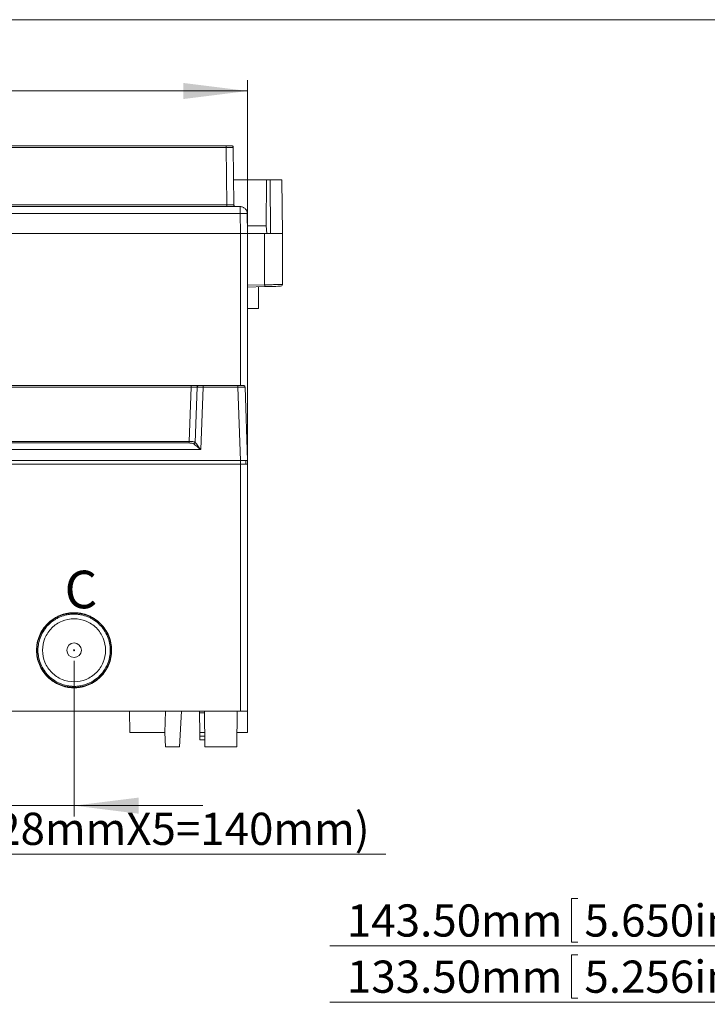
# Model space of a CAD drawing. Units: millimetres. Extents: x 5 to 847, y 3 to 276.
# Drawn here: x 213 to 277, y 185 to 276 of the extents above; entities that cross this region are included whole.
import ezdxf

# ---------------------------------------------------------------- set-up
doc = ezdxf.new("R2010")
doc.units = ezdxf.units.MM
doc.header["$PDSIZE"] = -1
doc.styles.add('SLDTEXTSTYLE0', font='TXT', dxfattribs={"width": 0.75})
doc.dimstyles.new('SLDDIMSTYLE1', dxfattribs={"dimtxt": 3, "dimasz": 6, "dimexe": 0, "dimexo": 0.0625, "dimgap": 0.75, "dimtad": 1, "dimlfac": 3, "dimrnd": 1e-09, "dimzin": 12, "dimdsep": 46, "dimtxsty": 'SLDTEXTSTYLE0', "dimsah": 1, "dimcen": 0.09, "dimadec": 0, "dimazin": 3, "dimtfac": 1, "dimtmove": 0, "dimatfit": 0, "dimfxl": 1, "dimfrac": 2, "dimtolj": 1, "dimtzin": 12, "dimarcsym": 0})
doc.dimstyles.new('SLDDIMSTYLE2', dxfattribs={"dimtxt": 3, "dimasz": 6, "dimexe": 0, "dimexo": 0.0625, "dimgap": 0.75, "dimtad": 1, "dimlfac": 3, "dimrnd": 1e-09, "dimzin": 12, "dimdsep": 46, "dimtxsty": 'SLDTEXTSTYLE0', "dimsah": 1, "dimcen": 0.09, "dimadec": 0, "dimazin": 3, "dimtfac": 1, "dimtofl": 0, "dimtmove": 0, "dimatfit": 3, "dimfxl": 1, "dimfrac": 2, "dimtolj": 1, "dimtzin": 12, "dimarcsym": 0})
doc.dimstyles.new('SLDDIMSTYLE3', dxfattribs={"dimtxt": 3, "dimasz": 6, "dimexe": 0, "dimexo": 0.0625, "dimgap": 0.75, "dimtad": 1, "dimlfac": 3, "dimrnd": 1e-09, "dimzin": 4, "dimdsep": 46, "dimtxsty": 'SLDTEXTSTYLE0', "dimsah": 1, "dimcen": 0.09, "dimadec": 0, "dimazin": 1, "dimtfac": 1, "dimtmove": 0, "dimatfit": 0, "dimfxl": 1, "dimfrac": 2, "dimtolj": 1, "dimtzin": 12, "dimarcsym": 0})
doc.dimstyles.new('SLDDIMSTYLE5', dxfattribs={"dimtxt": 3, "dimasz": 6, "dimexe": 0, "dimexo": 0.0625, "dimgap": 0.75, "dimtad": 1, "dimlfac": 3, "dimrnd": 1e-09, "dimzin": 4, "dimdsep": 46, "dimtxsty": 'SLDTEXTSTYLE0', "dimsah": 1, "dimcen": 0.09, "dimadec": 0, "dimazin": 1, "dimtfac": 1, "dimtofl": 0, "dimtmove": 0, "dimatfit": 3, "dimfxl": 1, "dimfrac": 2, "dimtolj": 1, "dimtzin": 12, "dimarcsym": 0})

# ---------------------------------------------------------------- blocks, each defined once
blk = doc.blocks.new('_D_5')
at = {"color": 7, "linetype": 'Continuous', "lineweight": 0}
for p, q in [((186.721, 186.368), (186.721, 182.32)), ((186.721, 186.368), (187.33, 186.368)), ((204.586, 186.368), (203.977, 186.368)), ((204.586, 186.368), (204.586, 182.32)), ((137.032, 158.368), (137.032, 182.963)), ((233.301, 158.368), (233.301, 182.963)), ((137.032, 181.963), (233.301, 181.963)), ((186.721, 182.32), (187.33, 182.32)), ((204.586, 182.32), (203.977, 182.32))]:
    blk.add_line(p, q, dxfattribs=at)
for points in [[(137.032, 181.963), (143.032, 181.213), (143.032, 182.713)], [(233.301, 181.963), (227.301, 182.713), (227.301, 181.213)]]:
    blk.add_solid(points, dxfattribs=at)
at = {"color": 7, "linetype": 'Continuous', "lineweight": 0, "char_height": 3, "attachment_point": 1, "style": 'SLDTEXTSTYLE0'}
for s, insert in [('288.81mm', (165.812, 185.83)), ('11.370in', (187.939, 185.83))]:
    blk.add_mtext(s, dxfattribs=dict(at, insert=insert))
blk = doc.blocks.new('_D_31')
at = {"color": 7, "linetype": 'Continuous', "lineweight": 0}
for p, q in [((264.654, 194.586), (264.654, 190.538)), ((264.654, 194.586), (265.263, 194.586)), ((280.298, 194.586), (279.689, 194.586)), ((280.298, 194.586), (280.298, 190.538)), ((281.738, 157.726), (281.738, 191.181)), ((329.571, 158.9), (329.571, 191.181)), ((281.738, 190.181), (242.158, 190.181)), ((264.654, 190.538), (265.263, 190.538)), ((280.298, 190.538), (279.689, 190.538)), ((281.738, 190.181), (329.571, 190.181))]:
    blk.add_line(p, q, dxfattribs=at)
for points in [[(281.738, 190.181), (287.738, 189.431), (287.738, 190.931)], [(329.571, 190.181), (323.571, 190.931), (323.571, 189.431)]]:
    blk.add_solid(points, dxfattribs=at)
at = {"color": 7, "linetype": 'Continuous', "lineweight": 0, "char_height": 3, "attachment_point": 1, "style": 'SLDTEXTSTYLE0'}
for s, insert in [('143.50mm', (243.745, 194.048)), ('5.650in', (265.872, 194.048))]:
    blk.add_mtext(s, dxfattribs=dict(at, insert=insert))
blk = doc.blocks.new('_D_32')
at = {"color": 7, "linetype": 'Continuous', "lineweight": 0}
for p, q in [((264.654, 189.351), (264.654, 185.304)), ((264.654, 189.351), (265.263, 189.351)), ((280.298, 189.351), (279.689, 189.351)), ((280.298, 189.351), (280.298, 185.304)), ((264.654, 185.304), (265.263, 185.304)), ((280.298, 185.304), (279.689, 185.304)), ((285.071, 159.567), (285.071, 185.946)), ((329.571, 143.902), (329.571, 185.946)), ((285.071, 184.946), (242.158, 184.946)), ((285.071, 184.946), (329.571, 184.946))]:
    blk.add_line(p, q, dxfattribs=at)
for points in [[(285.071, 184.946), (291.071, 184.196), (291.071, 185.696)], [(329.571, 184.946), (323.571, 185.696), (323.571, 184.196)]]:
    blk.add_solid(points, dxfattribs=at)
at = {"color": 7, "linetype": 'Continuous', "lineweight": 0, "char_height": 3, "attachment_point": 1, "style": 'SLDTEXTSTYLE0'}
for s, insert in [('5.256in', (265.872, 188.814)), ('133.50mm', (243.745, 188.814))]:
    blk.add_mtext(s, dxfattribs=dict(at, insert=insert))
blk = doc.blocks.new('_D_49')
at = {"color": 7, "linetype": 'Continuous', "lineweight": 0}
for p, q in [((161.833, 216.724), (161.833, 197.721)), ((171.166, 216.724), (171.166, 197.721)), ((192.829, 203.126), (192.829, 199.078)), ((192.829, 203.126), (193.438, 203.126)), ((208.473, 203.126), (207.864, 203.126)), ((208.473, 203.126), (208.473, 199.078)), ((192.829, 199.078), (193.438, 199.078)), ((208.473, 199.078), (207.864, 199.078)), ((161.833, 198.721), (149.833, 198.721)), ((161.833, 198.721), (171.166, 198.721)), ((171.166, 198.721), (247.387, 198.721))]:
    blk.add_line(p, q, dxfattribs=at)
for points in [[(161.833, 198.721), (155.833, 199.471), (155.833, 197.971)], [(171.166, 198.721), (177.166, 197.971), (177.166, 199.471)]]:
    blk.add_solid(points, dxfattribs=at)
at = {"color": 7, "linetype": 'Continuous', "lineweight": 0, "char_height": 3, "attachment_point": 1, "style": 'SLDTEXTSTYLE0'}
for s, insert in [('1.102in', (194.047, 202.588)), ('(28mmX5=140mm)', (209.691, 202.588)), ('28mm', (179.682, 202.588))]:
    blk.add_mtext(s, dxfattribs=dict(at, insert=insert))
blk = doc.blocks.new('_D_50')
at = {"color": 7, "linetype": 'Continuous', "lineweight": 0}
for p, q in [((208.499, 216.724), (208.499, 202.248)), ((218.333, 216.724), (218.333, 202.248)), ((192.959, 207.653), (192.959, 203.605)), ((192.959, 207.653), (193.568, 207.653)), ((208.603, 207.653), (207.994, 207.653)), ((208.603, 207.653), (208.603, 203.605)), ((208.499, 203.248), (172.683, 203.248)), ((192.959, 203.605), (193.568, 203.605)), ((208.603, 203.605), (207.994, 203.605)), ((208.499, 203.248), (218.333, 203.248)), ((218.333, 203.248), (230.333, 203.248))]:
    blk.add_line(p, q, dxfattribs=at)
for points in [[(208.499, 203.248), (202.499, 203.998), (202.499, 202.498)], [(218.333, 203.248), (224.333, 202.498), (224.333, 203.998)]]:
    blk.add_solid(points, dxfattribs=at)
at = {"color": 7, "linetype": 'Continuous', "lineweight": 0, "char_height": 3, "attachment_point": 1, "style": 'SLDTEXTSTYLE0'}
for s, insert in [('29.50mm', (174.27, 207.115)), ('1.161in', (194.177, 207.115))]:
    blk.add_mtext(s, dxfattribs=dict(at, insert=insert))
blk = doc.blocks.new('_D_51')
at = {"color": 7, "linetype": 'Continuous', "lineweight": 0}
for p, q in [((183.26, 274.23), (183.26, 270.182)), ((183.26, 274.23), (183.869, 274.23)), ((201.125, 274.23), (200.516, 274.23)), ((201.125, 274.23), (201.125, 270.182)), ((135.833, 236.057), (135.833, 270.825)), ((234.499, 236.057), (234.499, 270.825)), ((135.833, 269.825), (234.499, 269.825)), ((183.26, 270.182), (183.869, 270.182)), ((201.125, 270.182), (200.516, 270.182))]:
    blk.add_line(p, q, dxfattribs=at)
for points in [[(135.833, 269.825), (141.833, 269.075), (141.833, 270.575)], [(234.499, 269.825), (228.499, 270.575), (228.499, 269.075)]]:
    blk.add_solid(points, dxfattribs=at)
at = {"color": 7, "linetype": 'Continuous', "lineweight": 0, "char_height": 3, "attachment_point": 1, "style": 'SLDTEXTSTYLE0'}
for s, insert in [('296mm', (167.892, 273.692)), ('11.654in', (184.478, 273.692))]:
    blk.add_mtext(s, dxfattribs=dict(at, insert=insert))

msp = doc.modelspace()

# ---------------------------------------------------------------- linework, layer by layer
at = {"color": 7, "linetype": 'Continuous', "lineweight": 0}
msp.add_line((426.0829, 276.4678), (4.8134, 276.4678), dxfattribs=at)
at = {"color": 7, "linetype": 'Continuous', "lineweight": 15}
for p, q in [((232.4993, 264.7241), (137.833, 264.7241)), ((137.833, 264.5588), (232.4993, 264.5588)), ((232.5458, 259.2255), (232.4993, 264.5588)), ((233.2124, 259.2248), (233.1659, 264.5581)), ((236.2703, 261.5574), (233.1921, 261.5574)), ((236.2328, 257.2574), (236.2703, 261.5574)), ((236.5891, 261.5574), (236.2703, 261.5574)), ((236.6328, 256.5574), (236.5891, 261.5574)), ((237.7328, 256.5558), (237.6891, 261.559)), ((233.8007, 259.0574), (136.5316, 259.0574)), ((137.7864, 259.2255), (232.5458, 259.2255)), ((136.5316, 258.4024), (233.8007, 258.4024)), ((233.8007, 258.4024), (233.8329, 256.5574)), ((234.4994, 256.5574), (234.4672, 258.4024)), ((234.4872, 257.2574), (236.2328, 257.2574)), ((236.2328, 257.2574), (236.294, 256.5574)), ((233.8329, 256.5574), (136.4994, 256.5574)), ((136.4994, 256.5574), (233.8328, 256.5574)), ((234.4994, 235.0574), (234.4994, 256.5574)), ((234.4994, 256.5574), (236.0847, 256.5574)), ((236.0847, 251.7655), (236.0847, 256.5574)), ((236.0847, 256.5574), (236.2423, 256.5574)), ((236.6328, 256.5574), (236.294, 256.5574)), ((237.7328, 256.5574), (237.7328, 256.5599)), ((237.7328, 251.7646), (237.7328, 256.5574)), ((234.4994, 251.724), (236.0847, 251.7655)), ((234.4994, 251.5574), (236.084, 251.5989)), ((235.4995, 249.5574), (235.4995, 251.5836)), ((234.4994, 249.5574), (235.4995, 249.5574)), ((229.2409, 242.3907), (141.0913, 242.3907)), ((141.0913, 242.2299), (229.2409, 242.2299)), ((229.0648, 237.1866), (229.2409, 242.2298)), ((229.7909, 242.2321), (229.6112, 237.0857)), ((230.3408, 242.2299), (230.1377, 236.4136)), ((233.5943, 242.3907), (230.3408, 242.3907)), ((230.3408, 242.2299), (233.5944, 242.2299)), ((233.8332, 235.3907), (233.5944, 242.2299)), ((234.4994, 235.3907), (234.2606, 242.2299)), ((141.2674, 237.1867), (229.0648, 237.1867)), ((229.0648, 237.032), (141.2674, 237.032)), ((230.1377, 236.4136), (140.1946, 236.4136)), ((136.4991, 235.3907), (233.8332, 235.3907)), ((233.8328, 235.0574), (136.4994, 235.0574)), ((233.8328, 235.0574), (233.8328, 235.3907)), ((233.8328, 235.0574), (233.8328, 212.0574)), ((233.8332, 235.3907), (234.4994, 235.3907)), ((234.3328, 235.0574), (234.3153, 235.3907)), ((234.4994, 212.0574), (234.4994, 235.0574)), ((136.4994, 212.0574), (233.8328, 212.0574)), ((215.799, 212.0565), (215.7995, 212.0574)), ((223.5344, 210.0574), (223.4995, 212.0574)), ((226.7979, 210.0574), (226.8328, 212.0574)), ((228.158, 208.7226), (228.3328, 212.0574)), ((230.0345, 210.0516), (230.0023, 211.8936)), ((230.5035, 208.7241), (230.4745, 212.0574)), ((233.4954, 208.7241), (233.5245, 212.0574)), ((233.8328, 212.0574), (234.4994, 212.0574)), ((234.4829, 210.0574), (234.4829, 212.0574)), ((223.5344, 210.0574), (226.7979, 210.0574)), ((226.7709, 210.0574), (226.8409, 208.7226)), ((233.507, 210.0574), (234.4829, 210.0574)), ((230.0402, 209.7241), (230.4948, 209.7241)), ((230.046, 209.3907), (230.0402, 209.7241)), ((230.4977, 209.3907), (230.046, 209.3907))]:
    msp.add_line(p, q, dxfattribs=at)
at = {"color": 8, "linetype": 'Continuous', "lineweight": 15}
for p, q in [((233.8328, 256.5574), (233.8328, 242.3907)), ((230.4759, 211.8936), (230.0023, 211.8936)), ((230.0345, 210.0516), (230.492, 210.0516))]:
    msp.add_line(p, q, dxfattribs=at)
at = {"color": 7, "linetype": 'Continuous', "lineweight": 15}
for radius in [0.6814, 0.05]:
    msp.add_circle((218.3328, 217.7241), radius, dxfattribs=at)
msp.add_arc((237.5661, 251.8044), 0.1667, 271.499996, 0.023567, dxfattribs=at)
for points, knots in [([(232.4992, 264.5588), (232.5874, 264.5585), (232.7631, 264.5579), (232.9835, 264.5576), (233.1363, 264.5575), (233.1561, 264.5579), (233.1659, 264.5581)], [0, 0, 0, 0, 0.2521526, 0.5028671, 0.7521254, 1, 1, 1, 1]), ([(232.4993, 264.5588), (232.4993, 264.5805), (232.4993, 264.6239), (232.4993, 264.6785), (232.4993, 264.7166), (232.4993, 264.7216), (232.4993, 264.7241)], [0, 0, 0, 0, 0.24999219, 0.4999873, 0.75002026, 1, 1, 1, 1]), ([(232.9992, 264.7241), (232.9908, 264.7241), (232.9741, 264.7241), (232.8619, 264.7241), (232.6946, 264.7241), (232.5644, 264.7241), (232.4993, 264.7241)], [0, 0, 0, 0, 0.25003, 0.4999931, 0.7499756, 1, 1, 1, 1]), ([(233.1659, 264.5585), (233.1633, 264.5802), (233.158, 264.6237), (233.1194, 264.6784), (233.0644, 264.7166), (233.0209, 264.7216), (232.9992, 264.7241)], [0, 0, 0, 0, 0.2499919, 0.5000022, 0.7499934, 1, 1, 1, 1]), ([(237.6891, 261.5574), (237.6741, 261.5574), (237.644, 261.5574), (237.4061, 261.5574), (237.0545, 261.5574), (236.7443, 261.5574), (236.5892, 261.5574)], [0, 0, 0, 0, 0.2499963, 0.5000018, 0.7499999, 1, 1, 1, 1]), ([(232.5458, 259.2256), (232.5458, 259.2036), (232.5458, 259.1596), (232.5458, 259.104), (232.5458, 259.065), (232.5458, 259.0599), (232.5458, 259.0574)], [0, 0, 0, 0, 0.2499713, 0.4999744, 0.7498828, 1, 1, 1, 1]), ([(232.5458, 259.2255), (232.6343, 259.2255), (232.8106, 259.2255), (233.0311, 259.2254), (233.1831, 259.2251), (233.2027, 259.2249), (233.2124, 259.2248)], [0, 0, 0, 0, 0.2533457, 0.5044582, 0.7533386, 1, 1, 1, 1]), ([(233.2125, 259.2237), (233.2149, 259.2022), (233.22, 259.1587), (233.2582, 259.1037), (233.3134, 259.0649), (233.3572, 259.0599), (233.3792, 259.0574)], [0, 0, 0, 0, 0.24678912, 0.49785803, 0.74893272, 1, 1, 1, 1]), ([(233.8007, 258.4024), (233.8007, 258.4886), (233.8007, 258.661), (233.8007, 258.8771), (233.8007, 259.0281), (233.8007, 259.0476), (233.8007, 259.0574)], [0, 0, 0, 0, 0.2500014, 0.5000146, 0.7499893, 1, 1, 1, 1]), ([(234.2579, 258.8759), (234.2258, 258.903), (234.1615, 258.9573), (234.0479, 259.0136), (233.9267, 259.0505), (233.8427, 259.0551), (233.8007, 259.0574)], [0, 0, 0, 0, 0.2500024, 0.4999998, 0.7500021, 1, 1, 1, 1]), ([(234.2579, 258.8759), (234.2884, 258.8436), (234.3495, 258.7791), (234.4139, 258.6618), (234.4573, 258.5352), (234.4639, 258.4466), (234.4672, 258.4024)], [0, 0, 0, 0, 0.2500044, 0.5000013, 0.7499991, 1, 1, 1, 1]), ([(234.4672, 258.4024), (234.4572, 258.4037), (234.4371, 258.4064), (234.283, 258.4076), (234.0627, 258.4064), (233.888, 258.4037), (233.8007, 258.4024)], [0, 0, 0, 0, 0.25002453, 0.50000522, 0.75000777, 1, 1, 1, 1]), ([(233.8328, 256.5574), (233.8476, 256.5574), (233.8769, 256.5574), (233.9206, 256.5574), (233.9635, 256.5574), (234.0058, 256.5574), (234.0474, 256.5574), (234.1153, 256.5574), (234.2057, 256.5574), (234.3071, 256.5574), (234.3907, 256.5574), (234.4456, 256.5574), (234.4785, 256.5574), (234.4961, 256.5574), (234.4983, 256.5574), (234.4994, 256.5574)], [0, 0, 0, 0, 0.04234646, 0.08419799, 0.12573021, 0.1671228, 0.20855725, 0.25021452, 0.3753609, 0.5000814, 0.62467584, 0.74993838, 0.83292397, 0.91579518, 1, 1, 1, 1]), ([(234.4994, 256.5574), (234.4894, 256.5574), (234.4694, 256.5574), (234.3153, 256.5574), (234.095, 256.5574), (233.9202, 256.5574), (233.8329, 256.5574)], [0, 0, 0, 0, 0.2500162, 0.4999679, 0.7499693, 1, 1, 1, 1]), ([(237.7328, 256.5574), (237.7178, 256.5574), (237.6878, 256.5574), (237.4506, 256.5574), (237.0995, 256.5574), (236.7884, 256.5574), (236.6328, 256.5574)], [0, 0, 0, 0, 0.2499871, 0.4999971, 0.749993, 1, 1, 1, 1]), ([(236.6845, 256.5574), (236.6959, 256.5574), (236.9193, 256.5574), (237.2751, 256.5574), (237.6603, 256.5574), (237.7086, 256.5574), (237.7328, 256.5574)], [0, 0, 0, 0, 0.01761075, 0.34506528, 0.67253515, 1, 1, 1, 1]), ([(236.0847, 251.7654), (236.0857, 251.7218), (236.0862, 251.6785), (236.086, 251.6169), (236.0853, 251.5989), (236.084, 251.5989)], [0, 0, 0, 0, 0.5, 0.5, 1, 1, 1, 1]), ([(236.084, 251.5989), (236.2793, 251.604), (236.6699, 251.6143), (237.17, 251.6272), (237.4733, 251.6358), (237.614, 251.6378), (237.5704, 251.6378), (237.5704, 251.6378)], [0, 0, 0, 0, 0.24998233, 0.49994926, 0.74992129, 0.99989561, 1, 1, 1, 1]), ([(229.2409, 242.2299), (229.2409, 242.2511), (229.2409, 242.2936), (229.2409, 242.3466), (229.2409, 242.3836), (229.2409, 242.3883), (229.2409, 242.3907)], [0, 0, 0, 0, 0.2499878, 0.4999475, 0.7499535, 1, 1, 1, 1]), ([(229.9283, 242.3907), (229.8862, 242.3907), (229.802, 242.3907), (229.633, 242.3907), (229.443, 242.3907), (229.3083, 242.3907), (229.2409, 242.3907)], [0, 0, 0, 0, 0.2499591, 0.5000016, 0.7500316, 1, 1, 1, 1]), ([(229.2409, 242.2299), (229.2969, 242.2303), (229.4074, 242.2311), (229.5605, 242.2318), (229.6934, 242.2322), (229.7587, 242.2322), (229.7909, 242.2321)], [0, 0, 0, 0, 0.2591994, 0.512232, 0.7591667, 1, 1, 1, 1]), ([(229.9283, 242.3907), (229.9109, 242.3884), (229.8759, 242.3837), (229.8314, 242.3474), (229.7993, 242.2952), (229.7937, 242.2532), (229.7909, 242.2321)], [0, 0, 0, 0, 0.2500228, 0.4999637, 0.7500169, 1, 1, 1, 1]), ([(230.3408, 242.2299), (230.2849, 242.2303), (230.1744, 242.2313), (230.0215, 242.2321), (229.8885, 242.2324), (229.8232, 242.2322), (229.7909, 242.2321)], [0, 0, 0, 0, 0.2590125, 0.5120035, 0.7589818, 1, 1, 1, 1]), ([(230.3408, 242.3907), (230.3003, 242.3907), (230.2199, 242.3907), (230.1072, 242.3907), (230.0058, 242.3907), (229.9543, 242.3907), (229.9283, 242.3907)], [0, 0, 0, 0, 0.2517474, 0.4999984, 0.7480528, 1, 1, 1, 1]), ([(230.3408, 242.2299), (230.3408, 242.2511), (230.3408, 242.2936), (230.3408, 242.3466), (230.3408, 242.3836), (230.3408, 242.3883), (230.3408, 242.3907)], [0, 0, 0, 0, 0.2499751, 0.4999488, 0.7498884, 1, 1, 1, 1]), ([(233.5944, 242.2299), (233.5944, 242.2511), (233.5944, 242.2936), (233.5943, 242.3466), (233.5943, 242.3835), (233.5943, 242.3883), (233.5943, 242.3907)], [0, 0, 0, 0, 0.2499877, 0.4999723, 0.7500406, 1, 1, 1, 1]), ([(234.0941, 242.3907), (234.0858, 242.3907), (234.0694, 242.3907), (233.9564, 242.3907), (233.7897, 242.3907), (233.6594, 242.3907), (233.5943, 242.3907)], [0, 0, 0, 0, 0.2497713, 0.4999765, 0.750187, 1, 1, 1, 1]), ([(233.5944, 242.2299), (233.64, 242.2303), (233.7299, 242.231), (233.8966, 242.232), (234.0772, 242.2324), (234.1982, 242.232), (234.2525, 242.231), (234.2579, 242.2303), (234.2606, 242.2299)], [0, 0, 0, 0, 0.13107156, 0.25827691, 0.50001007, 0.74162699, 0.86883495, 1, 1, 1, 1]), ([(234.234, 242.3094), (234.2267, 242.3215), (234.2082, 242.3518), (234.1576, 242.3832), (234.1152, 242.3882), (234.0941, 242.3907)], [0, 0, 0, 0, 0.2488398, 0.6244315, 1, 1, 1, 1]), ([(229.0648, 237.1867), (229.0648, 237.1692), (229.0648, 237.1343), (229.0648, 237.088), (229.0648, 237.0509), (229.0648, 237.0383), (229.0648, 237.032)], [0, 0, 0, 0, 0.2500055, 0.5000269, 0.750106, 1, 1, 1, 1]), ([(229.6112, 237.0857), (229.5798, 237.1037), (229.517, 237.1396), (229.3835, 237.1668), (229.2307, 237.1833), (229.121, 237.1855), (229.0648, 237.1866)], [0, 0, 0, 0, 0.2499485, 0.4999797, 0.7440294, 1, 1, 1, 1]), ([(229.4738, 236.9517), (229.4489, 236.9671), (229.3991, 236.9979), (229.2961, 237.0191), (229.1836, 237.0308), (229.1046, 237.0316), (229.0648, 237.0321)], [0, 0, 0, 0, 0.2504266, 0.4996033, 0.7476643, 1, 1, 1, 1]), ([(229.4738, 236.9531), (229.4881, 236.9589), (229.5174, 236.9707), (229.5568, 237.0035), (229.5909, 237.0419), (229.6045, 237.0713), (229.6112, 237.0857)], [0, 0, 0, 0, 0.242866, 0.4984127, 0.7549651, 1, 1, 1, 1]), ([(230.1377, 236.4136), (230.0188, 236.5117), (229.8405, 236.659), (229.6164, 236.8397), (229.5214, 236.9143), (229.4738, 236.9517)], [0, 0, 0, 0, 0.4995506, 0.7494083, 1, 1, 1, 1]), ([(229.6112, 237.0857), (229.6486, 237.0389), (229.7236, 236.9452), (229.9012, 236.7188), (230.0431, 236.5356), (230.1377, 236.4136)], [0, 0, 0, 0, 0.2500802, 0.50063838, 1, 1, 1, 1]), ([(233.8328, 235.3907), (233.8959, 235.3907), (233.9591, 235.3907), (234.0758, 235.3907), (234.1293, 235.3907), (234.2186, 235.3907), (234.2544, 235.3907), (234.3028, 235.3907), (234.3153, 235.3907), (234.3153, 235.3907)], [0, 0, 0, 0, 0.25, 0.25, 0.5, 0.5, 0.75, 0.75, 1, 1, 1, 1]), ([(233.8328, 235.0574), (233.9201, 235.0574), (234.0073, 235.0574), (234.1686, 235.0574), (234.2425, 235.0574), (234.3659, 235.0574), (234.4153, 235.0574), (234.4821, 235.0574), (234.4994, 235.0574), (234.4994, 235.0574)], [0, 0, 0, 0, 0.25, 0.25, 0.5, 0.5, 0.75, 0.75, 1, 1, 1, 1]), ([(234.4995, 235.0574), (234.4991, 235.0574), (234.4984, 235.0574), (234.4929, 235.0574), (234.4844, 235.0574), (234.4723, 235.0574), (234.4535, 235.0574), (234.4251, 235.0574), (234.3839, 235.0574), (234.3499, 235.0574), (234.3328, 235.0574)], [0, 0, 0, 0, 0.101067, 0.2010932, 0.3005918, 0.4000842, 0.5000915, 0.6662298, 0.8320607, 1, 1, 1, 1]), ([(218.3328, 214.226), (218.3, 214.2263), (218.2344, 214.2269), (218.1363, 214.2312), (218.0384, 214.2381), (217.9409, 214.2477), (217.8437, 214.2601), (217.7468, 214.2751), (217.5695, 214.3077), (217.3152, 214.3711), (216.9921, 214.487), (216.682, 214.6346), (216.2895, 214.8706), (215.8428, 215.2344), (215.4055, 215.7684), (215.08, 216.3768), (214.8799, 217.0373), (214.8119, 217.724), (214.8799, 218.4108), (215.0801, 219.0713), (215.4056, 219.6798), (215.8428, 220.2138), (216.2895, 220.5775), (216.682, 220.8135), (216.9921, 220.961), (217.3153, 221.077), (217.5933, 221.1463), (217.8192, 221.1855), (217.9895, 221.2064), (218.1608, 221.2195), (218.2754, 221.2213), (218.3328, 221.2221)], [0, 0, 0, 0, 0.0089688, 0.0179156, 0.0268473, 0.0357708, 0.0446931, 0.053621, 0.0625615, 0.0939582, 0.1251148, 0.1562467, 0.1876627, 0.2501332, 0.3125999, 0.3750673, 0.4375344, 0.500001, 0.5624697, 0.6249414, 0.6874124, 0.74988, 0.8123499, 0.8437497, 0.8748948, 0.90604, 0.9374432, 0.953076, 0.9686884, 0.9843173, 1, 1, 1, 1]), ([(218.3328, 221.1907), (218.2949, 221.1903), (218.2191, 221.1895), (218.1057, 221.1837), (217.9927, 221.1744), (217.8802, 221.1614), (217.768, 221.1448), (217.5816, 221.111), (217.3244, 221.0469), (217.0041, 220.932), (216.6968, 220.7857), (216.3078, 220.5519), (215.8652, 220.1913), (215.4318, 219.6622), (215.1092, 219.0592), (214.9109, 218.4046), (214.8436, 217.7241), (214.9109, 217.0434), (215.1093, 216.3889), (215.4319, 215.7859), (215.8652, 215.2567), (216.3078, 214.8962), (216.6968, 214.6624), (217.0041, 214.5162), (217.3244, 214.4012), (217.6, 214.3326), (217.8239, 214.2937), (217.9926, 214.273), (218.1624, 214.26), (218.2759, 214.2583), (218.3328, 214.2574)], [0, 0, 0, 0, 0.0104611, 0.0208938, 0.0313092, 0.0417181, 0.0521317, 0.0625608, 0.0939573, 0.125114, 0.156246, 0.1876619, 0.2501325, 0.3125993, 0.3750668, 0.437534, 0.5000007, 0.5624694, 0.6249411, 0.6874122, 0.7498799, 0.8123499, 0.8437498, 0.8748949, 0.9060403, 0.9374432, 0.9530761, 0.9686884, 0.9843174, 1, 1, 1, 1]), ([(218.3328, 214.3574), (218.2959, 214.3578), (218.2224, 214.3585), (218.1122, 214.3641), (218.0025, 214.3731), (217.8932, 214.3857), (217.7843, 214.4018), (217.6037, 214.4347), (217.3539, 214.4971), (217.0425, 214.6087), (216.7434, 214.7502), (216.3653, 214.9769), (215.9367, 215.3281), (215.5155, 215.8416), (215.2023, 216.4274), (215.0095, 217.063), (214.9444, 217.7241), (215.0095, 218.3851), (215.2023, 219.0207), (215.5155, 219.6065), (215.9367, 220.12), (216.3652, 220.4711), (216.7432, 220.6979), (217.0423, 220.8394), (217.3538, 220.951), (217.6214, 221.0179), (217.8384, 221.0556), (218.0023, 221.0757), (218.1672, 221.0883), (218.2775, 221.0899), (218.3328, 221.0907)], [0, 0, 0, 0, 0.0104619, 0.020895, 0.0313104, 0.0417191, 0.0521324, 0.0625613, 0.0938476, 0.1251095, 0.1563483, 0.1876524, 0.2501209, 0.3125897, 0.3750615, 0.4375328, 0.5000032, 0.5624714, 0.6249378, 0.6874055, 0.7498732, 0.8123426, 0.8436305, 0.8748884, 0.9061327, 0.9374413, 0.9530691, 0.9686797, 0.9843109, 1, 1, 1, 1]), ([(218.3328, 221.2221), (218.3656, 221.2218), (218.4312, 221.2212), (218.5293, 221.2169), (218.6271, 221.21), (218.7247, 221.2004), (218.8219, 221.188), (218.9187, 221.173), (219.096, 221.1404), (219.3503, 221.077), (219.6735, 220.9611), (219.9836, 220.8135), (220.3761, 220.5775), (220.8228, 220.2137), (221.2601, 219.6798), (221.5856, 219.0713), (221.7857, 218.4108), (221.8536, 217.7241), (221.7857, 217.0373), (221.5855, 216.3768), (221.26, 215.7683), (220.8227, 215.2343), (220.3761, 214.8706), (219.9836, 214.6346), (219.6735, 214.4871), (219.3503, 214.3711), (219.0722, 214.3018), (218.8463, 214.2626), (218.676, 214.2417), (218.5047, 214.2286), (218.3902, 214.2268), (218.3328, 214.226)], [0, 0, 0, 0, 0.0089688, 0.0179156, 0.0268473, 0.0357708, 0.0446931, 0.053621, 0.0625615, 0.0939582, 0.1251148, 0.1562467, 0.1876627, 0.2501332, 0.3125999, 0.3750673, 0.4375344, 0.500001, 0.5624697, 0.6249414, 0.6874124, 0.74988, 0.8123499, 0.8437497, 0.8748948, 0.90604, 0.9374432, 0.953076, 0.9686884, 0.9843173, 1, 1, 1, 1]), ([(218.3328, 214.2574), (218.3707, 214.2578), (218.4465, 214.2586), (218.5599, 214.2644), (218.6729, 214.2737), (218.7854, 214.2867), (218.8975, 214.3033), (219.0839, 214.3371), (219.3412, 214.4012), (219.6614, 214.5161), (219.9688, 214.6624), (220.3577, 214.8962), (220.8004, 215.2568), (221.2338, 215.7859), (221.5563, 216.3889), (221.7547, 217.0435), (221.822, 217.724), (221.7547, 218.4047), (221.5563, 219.0592), (221.2337, 219.6622), (220.8004, 220.1914), (220.3577, 220.5519), (219.9687, 220.7857), (219.6615, 220.9319), (219.3412, 221.0469), (219.0656, 221.1155), (218.8417, 221.1544), (218.673, 221.1751), (218.5032, 221.1881), (218.3897, 221.1899), (218.3328, 221.1907)], [0, 0, 0, 0, 0.0104611, 0.0208938, 0.0313092, 0.0417181, 0.0521317, 0.0625608, 0.0939573, 0.125114, 0.156246, 0.1876619, 0.2501325, 0.3125993, 0.3750668, 0.437534, 0.5000007, 0.5624694, 0.6249411, 0.6874122, 0.7498799, 0.8123499, 0.8437498, 0.8748949, 0.9060403, 0.9374432, 0.9530761, 0.9686884, 0.9843174, 1, 1, 1, 1]), ([(218.3328, 221.0907), (218.3696, 221.0904), (218.4432, 221.0896), (218.5534, 221.084), (218.6631, 221.075), (218.7724, 221.0625), (218.8813, 221.0463), (219.0619, 221.0134), (219.3117, 220.951), (219.6231, 220.8395), (219.9222, 220.6979), (220.3002, 220.4712), (220.7289, 220.1201), (221.1501, 219.6065), (221.4632, 219.0207), (221.656, 218.3851), (221.7212, 217.7241), (221.656, 217.063), (221.4633, 216.4274), (221.1501, 215.8416), (220.7289, 215.3281), (220.3003, 214.977), (219.9223, 214.7503), (219.6233, 214.6087), (219.3118, 214.4971), (219.0442, 214.4302), (218.8271, 214.3925), (218.6632, 214.3724), (218.4983, 214.3598), (218.388, 214.3582), (218.3328, 214.3574)], [0, 0, 0, 0, 0.0104619, 0.020895, 0.0313104, 0.0417192, 0.0521325, 0.0625613, 0.0938476, 0.1251095, 0.1563483, 0.1876524, 0.250121, 0.3125895, 0.3750608, 0.4375316, 0.5000018, 0.5624703, 0.6249371, 0.6874053, 0.7498733, 0.8123426, 0.8436305, 0.8748883, 0.9061326, 0.9374413, 0.9530691, 0.9686798, 0.9843109, 1, 1, 1, 1]), ([(218.3328, 220.6574), (217.9488, 220.6574), (217.565, 220.581), (216.8555, 220.2872), (216.5301, 220.0697), (215.9871, 219.5267), (215.7697, 219.2013), (215.4758, 218.4919), (215.3995, 218.108), (215.3995, 217.3401), (215.4758, 216.9563), (215.7697, 216.2468), (215.9871, 215.9214), (216.5301, 215.3784), (216.8555, 215.161), (217.565, 214.8671), (217.9488, 214.7908), (218.3328, 214.7908)], [0, 0, 0, 0, 0.125, 0.125, 0.25, 0.25, 0.375, 0.375, 0.5, 0.5, 0.625, 0.625, 0.75, 0.75, 0.875, 0.875, 1, 1, 1, 1]), ([(218.3328, 214.7908), (218.7168, 214.7908), (219.1006, 214.8671), (219.8101, 215.161), (220.1355, 215.3784), (220.6785, 215.9214), (220.8959, 216.2468), (221.1898, 216.9563), (221.2661, 217.3401), (221.2661, 218.108), (221.1898, 218.4919), (220.8959, 219.2013), (220.6785, 219.5267), (220.1354, 220.0697), (219.8101, 220.2872), (219.1006, 220.581), (218.7168, 220.6574), (218.3328, 220.6574)], [0, 0, 0, 0, 0.125, 0.125, 0.25, 0.25, 0.375, 0.375, 0.5, 0.5, 0.625, 0.625, 0.75, 0.75, 0.875, 0.875, 1, 1, 1, 1]), ([(230.0023, 211.8936), (230.0022, 211.9008), (230.0019, 211.9152), (230.0016, 211.9362), (230.0012, 211.9599), (230.0007, 211.9853), (230.0003, 212.0102), (229.9999, 212.0304), (229.9997, 212.0451), (229.9995, 212.0551), (229.9995, 212.0566), (229.9995, 212.0574)], [0, 0, 0, 0, 0.0839051, 0.1668282, 0.2499881, 0.3759633, 0.500057, 0.6211777, 0.7501475, 0.8731278, 1, 1, 1, 1]), ([(230.0402, 209.7241), (230.0402, 209.7244), (230.0402, 209.725), (230.0401, 209.7299), (230.0399, 209.7376), (230.0397, 209.752), (230.0393, 209.7772), (230.0385, 209.8181), (230.0377, 209.8679), (230.0367, 209.9249), (230.0356, 209.9868), (230.0348, 210.0299), (230.0345, 210.0516)], [0, 0, 0, 0, 0.0630954, 0.1254378, 0.1876115, 0.2502055, 0.3749561, 0.5001276, 0.6249656, 0.7500644, 0.8745016, 1, 1, 1, 1]), ([(227.4995, 208.724), (227.4132, 208.724), (227.3271, 208.724), (227.1677, 208.724), (227.0947, 208.724), (226.9728, 208.724), (226.9239, 208.724), (226.858, 208.724), (226.8408, 208.724), (226.8408, 208.724)], [0, 0, 0, 0, 0.25, 0.25, 0.5, 0.5, 0.75, 0.75, 1, 1, 1, 1]), ([(228.1581, 208.7241), (228.1581, 208.7241), (228.141, 208.7241), (228.075, 208.7241), (228.0261, 208.7241), (227.9042, 208.7241), (227.8312, 208.7241), (227.6719, 208.7241), (227.5857, 208.7241), (227.4995, 208.7241)], [0, 0, 0, 0, 0.25, 0.25, 0.5, 0.5, 0.75, 0.75, 1, 1, 1, 1]), ([(233.4954, 208.7241), (233.4954, 208.7241), (233.4564, 208.7241), (233.3066, 208.7241), (233.1957, 208.7241), (232.9188, 208.7241), (232.7528, 208.7241), (232.391, 208.7241), (232.1953, 208.7241), (231.8036, 208.7241), (231.6079, 208.7241), (231.2461, 208.7241), (231.0802, 208.7241), (230.8032, 208.7241), (230.6924, 208.7241), (230.5425, 208.7241), (230.5035, 208.7241), (230.5035, 208.7241)], [0, 0, 0, 0, 0.125, 0.125, 0.25, 0.25, 0.375, 0.375, 0.5, 0.5, 0.625, 0.625, 0.75, 0.75, 0.875, 0.875, 1, 1, 1, 1])]:
    msp.add_open_spline(points, degree=3, knots=knots, dxfattribs=at)
at = {"color": 8, "linetype": 'Continuous', "lineweight": 15}
msp.add_open_spline([(236.0847, 251.7655), (236.2126, 251.7685), (236.4556, 251.7743), (236.8643, 251.7838), (237.3064, 251.7943), (237.6309, 251.8024), (237.7716, 251.8044), (237.7328, 251.8044), (237.7328, 251.8044)], degree=3, knots=[0, 0, 0, 0, 0.1473463, 0.2800612, 0.5007292, 0.7569525, 0.9999689, 1, 1, 1, 1], dxfattribs=at)
at = {"color": 7, "linetype": 'Continuous', "lineweight": 15}
msp.add_point((218.3328, 217.7241), dxfattribs=at)

# ---------------------------------------------------------------- texts
at = {"color": 7, "linetype": 'Continuous', "lineweight": 0, "insert": (217.4469, 225.1349), "char_height": 3.5, "attachment_point": 1, "style": 'SLDTEXTSTYLE0'}
msp.add_mtext('C', dxfattribs=at)

# ---------------------------------------------------------------- dimensions: what is measured, and where the dimension line sits
at = {"color": 7, "linetype": 'Continuous', "lineweight": 0}
for base, p1, p2, dimstyle, picture, middle in [((234.4994, 269.825), (135.8328, 235.0574), (234.4994, 235.0574), 'SLDDIMSTYLE2', '_D_51', (185.1178, 269.825)), ((218.3328, 203.2477), (208.4995, 217.7241), (218.3328, 217.7241), 'SLDDIMSTYLE3', '_D_50', (192.0457, 203.2477)), ((233.3007, 181.9628), (137.0315, 157.3682), (233.3007, 157.3682), 'SLDDIMSTYLE2', '_D_5', (185.8079, 181.9628))]:
    dim = msp.add_linear_dim(base=base, p1=p1, p2=p2, angle=0, dimstyle=dimstyle, dxfattribs=at)
    dim.commit()
    dim.dimension.update_dxf_attribs({"geometry": picture, "text_midpoint": middle, "dimtype": 160})
dim = msp.add_linear_dim(base=(171.1661, 198.7212), p1=(161.8328, 217.7241), p2=(171.1661, 217.7241), text='<>(28mmX5=140mm)', dimstyle='SLDDIMSTYLE1', dxfattribs=at)
dim.commit()
dim.dimension.update_dxf_attribs({"geometry": '_D_49', "text_midpoint": (212.7408, 198.7212), "dimtype": 160})
for base, p1, p2, picture, middle in [((329.5709, 190.1813), (281.7376, 156.7256), (329.5709, 157.9003), '_D_31', (262.631, 190.1813)), ((329.5709, 184.9465), (285.0709, 158.567), (329.5709, 142.9021), '_D_32', (262.631, 184.9465))]:
    dim = msp.add_linear_dim(base=base, p1=p1, p2=p2, dimstyle='SLDDIMSTYLE5', dxfattribs=at)
    dim.commit()
    dim.dimension.update_dxf_attribs({"geometry": picture, "text_midpoint": middle, "dimtype": 160})

doc.saveas('drawing.dxf')
